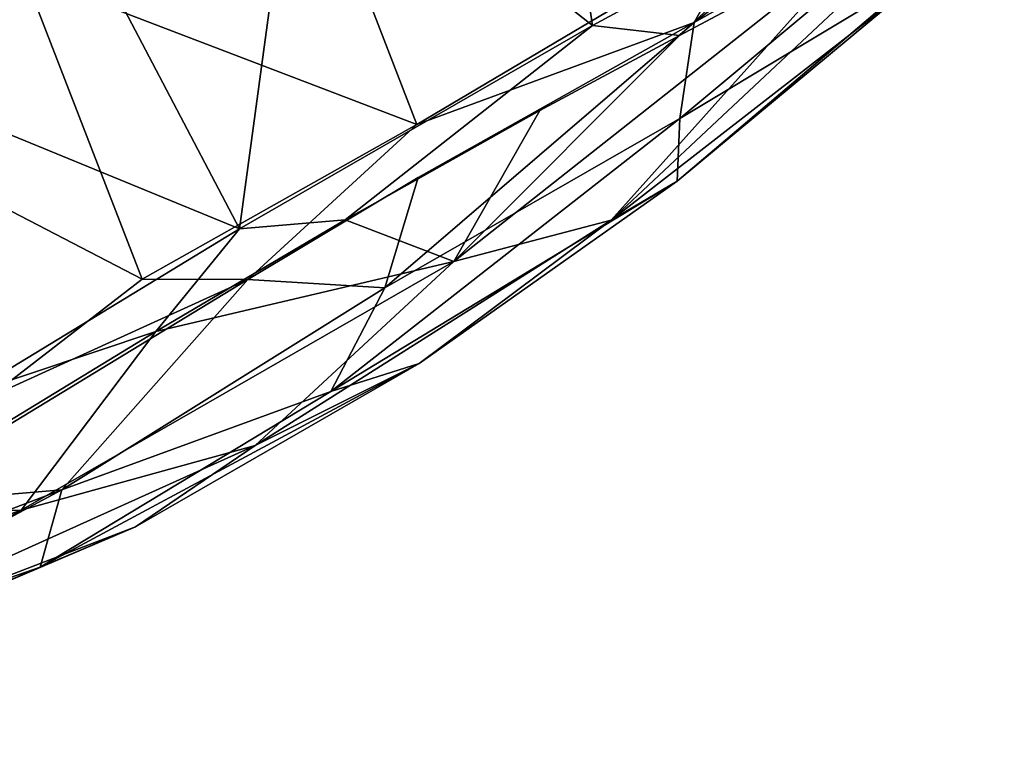
# Model space of a CAD drawing. Units: inches. Extents: x 0 to 220, y 2 to 75.
# Drawn here: x 33 to 34, y 27 to 28 of the extents above; entities that cross this region are included whole.
import ezdxf

# ---------------------------------------------------------------- set-up
doc = ezdxf.new("R2010")
doc.units = ezdxf.units.IN
doc.header["$MEASUREMENT"] = 0
doc.layers.add('TERRITORY-CASTER', color=5, linetype='Continuous')

# ---------------------------------------------------------------- blocks, each defined once
blk = doc.blocks.new('PHZ200_36_0T')
at = {"layer": 'TERRITORY-CASTER'}
for points, invisible_edges in [([(-17.5987, -8.0759, 2.1062), (-17.0539, -8.076, 0.9647), (-16.2184, -8.076, 2.0775)], 15), ([(-16.7081, -8.0764, 2.3089), (-17.5987, -8.0759, 2.1062), (-16.2184, -8.076, 2.0775)], 3), ([(-16.7081, -8.0764, 2.3089), (-17.1779, -8.0759, 2.2967), (-17.5987, -8.0759, 2.1062)], 12), ([(-17.1602, -8.2199, 2.373), (-16.8071, -8.21, 1.4605), (-17.0757, -8.2099, 1.449)], 13), ([(-16.8494, -8.2218, 2.3933), (-16.8071, -8.21, 1.4605), (-17.1602, -8.2199, 2.373)], 3), ([(-16.6654, -8.6519, 0.0738), (-16.8848, -8.6552, 0.0471), (-16.6375, -8.6003, 0.0449)], 12), ([(-16.7585, -8.6519, 2.3497), (-16.512, -8.655, 2.2813), (-16.4146, -8.6026, 2.2819)], 2), ([(-16.6375, -8.6003, 0.0449), (-16.3157, -8.6558, 0.2178), (-16.6654, -8.6519, 0.0738)], 12), ([(-16.4146, -8.6026, 2.2819), (-16.512, -8.655, 2.2813), (-16.3367, -8.6602, 2.1941)], 1)]:
    blk.add_3dface(points, dxfattribs=dict(at, invisible_edges=invisible_edges))
for points in [[(-17.2177, -8.6104, 2.3562), (-16.8649, -8.6023, 2.3966), (-17.1602, -8.2199, 2.373)], [(-16.9301, -8.2393, 0.0042), (-17.2134, -8.2399, 0.0401), (-16.935, -8.2134, 0.0167)], [(-16.8494, -8.2218, 2.3933), (-17.1602, -8.2199, 2.373), (-16.8649, -8.6023, 2.3966)], [(-16.8649, -8.6023, 2.3966), (-16.4146, -8.6026, 2.2819), (-16.568, -8.2189, 2.3391)], [(-16.8494, -8.2218, 2.3933), (-16.8649, -8.6023, 2.3966), (-16.568, -8.2189, 2.3391)], [(-16.2693, -8.2313, 2.2032), (-16.568, -8.2189, 2.3391), (-16.4146, -8.6026, 2.2819)], [(-16.4146, -8.6026, 2.2819), (-16.1238, -8.6107, 2.0764), (-16.2693, -8.2313, 2.2032)], [(-17.2134, -8.2399, 0.0401), (-16.9301, -8.2393, 0.0042), (-16.9858, -8.5966, 0.0137)], [(-16.9858, -8.5966, 0.0137), (-17.1975, -8.6251, 0.0501), (-17.2134, -8.2399, 0.0401)], [(-16.9858, -8.5966, 0.0137), (-16.9301, -8.2393, 0.0042), (-16.6375, -8.6003, 0.0449)], [(-16.6375, -8.6003, 0.0449), (-16.9301, -8.2393, 0.0042), (-16.5813, -8.2416, 0.054)], [(-16.2153, -8.5951, 0.242), (-16.6375, -8.6003, 0.0449), (-16.5813, -8.2416, 0.054)], [(-16.8649, -8.6023, 2.3966), (-17.2177, -8.6104, 2.3562), (-17.0014, -8.6543, 2.3585)], [(-16.8848, -8.6552, 0.0471), (-17.1975, -8.6251, 0.0501), (-16.9858, -8.5966, 0.0137)], [(-16.8649, -8.6023, 2.3966), (-17.0014, -8.6543, 2.3585), (-16.7585, -8.6519, 2.3497)], [(-16.9858, -8.5966, 0.0137), (-16.6375, -8.6003, 0.0449), (-16.8848, -8.6552, 0.0471)], [(-16.4146, -8.6026, 2.2819), (-16.8649, -8.6023, 2.3966), (-16.7585, -8.6519, 2.3497)], [(-16.2153, -8.5951, 0.242), (-16.3157, -8.6558, 0.2178), (-16.6375, -8.6003, 0.0449)], [(-16.3367, -8.6602, 2.1941), (-16.1238, -8.6107, 2.0764), (-16.4146, -8.6026, 2.2819)], [(-16.0017, -8.6133, 0.4589), (-16.3157, -8.6558, 0.2178), (-16.2153, -8.5951, 0.242)], [(-17.3922, -8.6634, 2.2493), (-17.0014, -8.6543, 2.3585), (-17.2177, -8.6104, 2.3562)], [(-16.3367, -8.6602, 2.1941), (-16.1044, -8.668, 1.9804), (-16.1238, -8.6107, 2.0764)], [(-16.0017, -8.6133, 0.4589), (-15.9224, -8.6599, 0.634), (-16.3157, -8.6558, 0.2178)], [(-16.8848, -8.6552, 0.0471), (-17.3653, -8.6663, 0.1501), (-17.1975, -8.6251, 0.0501)], [(-17.7446, -8.6552, 2.0236), (-17.2292, -8.7507, 1.9696), (-17.3922, -8.6634, 2.2493)], [(-17.6076, -8.7546, 1.6352), (-17.2292, -8.7507, 1.9696), (-17.7446, -8.6552, 2.0236)], [(-17.2292, -8.7507, 1.9696), (-17.0014, -8.6543, 2.3585), (-17.3922, -8.6634, 2.2493)], [(-16.8848, -8.6552, 0.0471), (-17.1789, -8.7541, 0.4336), (-17.3653, -8.6663, 0.1501)], [(-17.2292, -8.7507, 1.9696), (-16.6779, -8.7519, 1.9845), (-17.0014, -8.6543, 2.3585)], [(-16.8848, -8.6552, 0.0471), (-16.7583, -8.7389, 0.355), (-17.1789, -8.7541, 0.4336)], [(-16.7585, -8.6519, 2.3497), (-17.0014, -8.6543, 2.3585), (-16.6779, -8.7519, 1.9845)], [(-16.7583, -8.7389, 0.355), (-16.8848, -8.6552, 0.0471), (-16.6654, -8.6519, 0.0738)], [(-16.7585, -8.6519, 2.3497), (-16.6779, -8.7519, 1.9845), (-16.512, -8.655, 2.2813)], [(-16.3157, -8.6558, 0.2178), (-16.7583, -8.7389, 0.355), (-16.6654, -8.6519, 0.0738)], [(-16.3823, -8.7398, 0.5266), (-16.7583, -8.7389, 0.355), (-16.3157, -8.6558, 0.2178)], [(-16.6779, -8.7519, 1.9845), (-16.3367, -8.6602, 2.1941), (-16.512, -8.655, 2.2813)], [(-16.3823, -8.7398, 0.5266), (-16.3157, -8.6558, 0.2178), (-15.9224, -8.6599, 0.634)], [(-17.1789, -8.7541, 0.4336), (-17.6464, -8.7388, 0.7162), (-17.7533, -8.6606, 0.3965)], [(-17.1789, -8.7541, 0.4336), (-17.7533, -8.6606, 0.3965), (-17.3653, -8.6663, 0.1501)], [(-16.1044, -8.668, 1.9804), (-16.3367, -8.6602, 2.1941), (-16.6779, -8.7519, 1.9845)], [(-16.6779, -8.7519, 1.9845), (-16.5042, -8.7992, 1.5552), (-16.1044, -8.668, 1.9804)], [(-16.5042, -8.7992, 1.5552), (-16.0938, -8.7422, 1.3677), (-15.9419, -8.6674, 1.7613)], [(-15.9419, -8.6674, 1.7613), (-16.1044, -8.668, 1.9804), (-16.5042, -8.7992, 1.5552)], [(-16.0682, -8.734, 0.9632), (-16.3823, -8.7398, 0.5266), (-15.9224, -8.6599, 0.634)], [(-16.0938, -8.7422, 1.3677), (-16.4196, -8.7983, 1.0083), (-16.0682, -8.734, 0.9632)], [(-16.0682, -8.734, 0.9632), (-16.4196, -8.7983, 1.0083), (-16.3823, -8.7398, 0.5266)], [(-17.6464, -8.7388, 0.7162), (-17.2424, -8.8161, 0.9509), (-17.718, -8.7586, 1.1679)], [(-17.2424, -8.8161, 0.9509), (-17.6464, -8.7388, 0.7162), (-17.1789, -8.7541, 0.4336)], [(-16.7583, -8.7389, 0.355), (-16.8672, -8.8084, 0.7469), (-17.1789, -8.7541, 0.4336)], [(-16.3823, -8.7398, 0.5266), (-16.8672, -8.8084, 0.7469), (-16.7583, -8.7389, 0.355)], [(-16.4196, -8.7983, 1.0083), (-16.8672, -8.8084, 0.7469), (-16.3823, -8.7398, 0.5266)], [(-16.5042, -8.7992, 1.5552), (-16.4196, -8.7983, 1.0083), (-16.0938, -8.7422, 1.3677)], [(-17.6076, -8.7546, 1.6352), (-17.718, -8.7586, 1.1679), (-17.1288, -8.83, 1.3131)], [(-17.2292, -8.7507, 1.9696), (-17.6076, -8.7546, 1.6352), (-16.9695, -8.8181, 1.5845)], [(-17.6076, -8.7546, 1.6352), (-17.1288, -8.83, 1.3131), (-16.9695, -8.8181, 1.5845)], [(-16.8672, -8.8084, 0.7469), (-17.2424, -8.8161, 0.9509), (-17.1789, -8.7541, 0.4336)], [(-17.2292, -8.7507, 1.9696), (-16.9695, -8.8181, 1.5845), (-16.6779, -8.7519, 1.9845)], [(-16.9695, -8.8181, 1.5845), (-16.5042, -8.7992, 1.5552), (-16.6779, -8.7519, 1.9845)], [(-17.2424, -8.8161, 0.9509), (-17.1288, -8.83, 1.3131), (-17.718, -8.7586, 1.1679)], [(-16.9695, -8.8181, 1.5845), (-16.7673, -8.8302, 1.1212), (-16.5042, -8.7992, 1.5552)], [(-16.4196, -8.7983, 1.0083), (-16.7673, -8.8302, 1.1212), (-16.8672, -8.8084, 0.7469)], [(-16.5042, -8.7992, 1.5552), (-16.7673, -8.8302, 1.1212), (-16.4196, -8.7983, 1.0083)], [(-16.8672, -8.8084, 0.7469), (-16.7673, -8.8302, 1.1212), (-17.2424, -8.8161, 0.9509)], [(-16.7673, -8.8302, 1.1212), (-17.1288, -8.83, 1.3131), (-17.2424, -8.8161, 0.9509)], [(-16.9695, -8.8181, 1.5845), (-17.1288, -8.83, 1.3131), (-16.7673, -8.8302, 1.1212)]]:
    blk.add_3dface(points, dxfattribs=at)

msp = doc.modelspace()

# ---------------------------------------------------------------- block references
at = {"rotation": 30}
msp.add_blockref('PHZ200_36_0T', (43.3412, 43.8642), dxfattribs=at)

doc.saveas('drawing.dxf')
